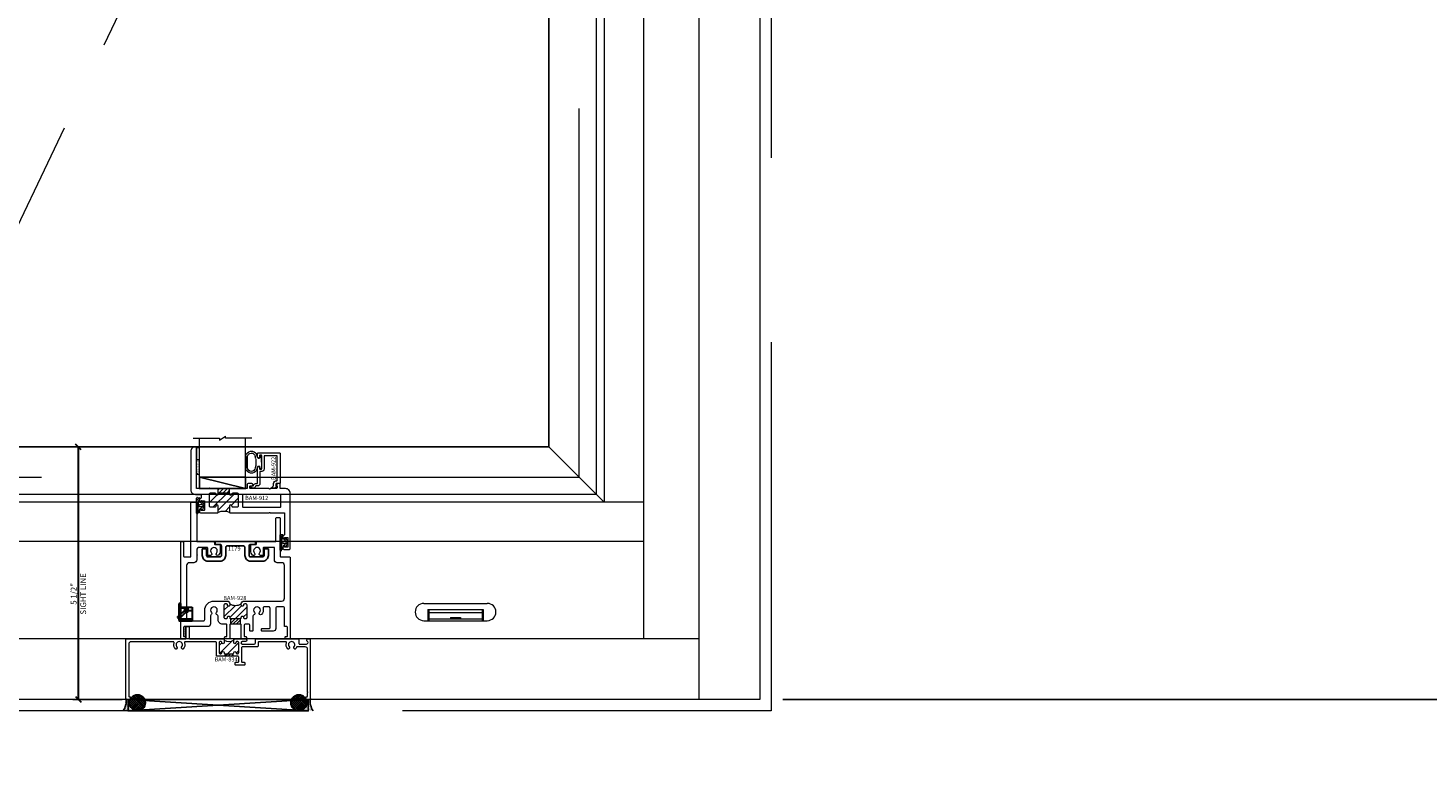
# Model space of a CAD drawing. Units: inches. Extents: x -62 to 1378, y -169 to 158.
# Drawn here: x 688 to 718, y -54 to -38 of the extents above; entities that cross this region are included whole.
import ezdxf

# ---------------------------------------------------------------- set-up
doc = ezdxf.new("R2010")
doc.units = ezdxf.units.IN
doc.header["$LTSCALE"] = 32
doc.header["$MEASUREMENT"] = 0
doc.linetypes.add('HIDDEN', pattern=[0.375, 0.25, -0.125])
doc.linetypes.add('HIDDEN2', pattern=[0.1875, 0.125, -0.0625])
doc.layers.get('0').update_dxf_attribs({"linetype": 'CONTINUOUS', "lineweight": 30})
doc.layers.get('DEFPOINTS').update_dxf_attribs({"linetype": 'CONTINUOUS'})
for name, color, linetype, lineweight in [('00-EXTRUDED VINYL', 40, 'CONTINUOUS', 25), ('00-SEALANT', 5, 'CONTINUOUS', 25), ('AM_5', 92, 'CONTINUOUS', 25), ('Die#', 230, 'CONTINUOUS', 15), ('DLO', 6, 'CONTINUOUS', 25), ('ELEVATION', 100, 'CONTINUOUS', 15), ('Extrusions', 170, 'CONTINUOUS', 20), ('GLASS', 4, 'HIDDEN', 15), ('Glazing', 82, 'CONTINUOUS', 13), ('GRID', 20, 'CONTINUOUS', 9), ('Misc.', 42, 'CONTINUOUS', 13), ('R.O.', 10, 'HIDDEN', 13), ('Thermal Break', 1, 'CONTINUOUS', 15)]:
    doc.layers.add(name, color=color, linetype=linetype, lineweight=lineweight)
doc.layers.add('B', color=3, linetype='CONTINUOUS')
doc.styles.add('PART ID', font='arial.ttf')
doc.styles.add('ROMANS', font='ROMANS.SHX')
doc.dimstyles.new('SIGHT LINE', dxfattribs={"dimtxt": 0.125, "dimasz": 0.125, "dimexe": 0.125, "dimexo": 0.125, "dimgap": 0.125, "dimtad": 1, "dimdec": 4, "dimzin": 3, "dimdsep": 46, "dimlunit": 4, "dimtxsty": 'ROMANS', "dimblk": 'OBLIQUE', "dimcen": 0.09, "dimclrd": 142, "dimclre": 142, "dimclrt": 142, "dimaunit": 1, "dimadec": 1, "dimazin": 0, "dimtp": 0.1, "dimtm": 0.1, "dimtfac": 0.71, "dimtdec": 4, "dimtmove": 0, "dimatfit": 3, "dimfxl": 0, "dimfrac": 2, "dimtolj": 1, "dimtzin": 7, "dimlwd": -1, "dimarcsym": 0})
doc.dimstyles.new('STANDARD$0', dxfattribs={"dimtxt": 2, "dimasz": 2.5, "dimexe": 1, "dimexo": 0.5, "dimgap": 0.9, "dimtad": 0, "dimdec": 4, "dimzin": 0, "dimdsep": 46, "dimlunit": 5, "dimtxsty": 'ROMANS', "dimblk": 'OBLIQUE', "dimcen": 0.09, "dimclrd": 142, "dimclre": 142, "dimclrt": 142, "dimadec": 0, "dimazin": 0, "dimtfac": 1, "dimtdec": 4, "dimtofl": 0, "dimtmove": 0, "dimatfit": 3, "dimfxl": 0, "dimfrac": 2, "dimtolj": 1, "dimtzin": 0, "dimlwd": -1, "dimlwe": -1, "dimarcsym": 0})
pattern_1 = [(45, (-132.89336, 54.64288), (-0.022097087, 0.022097087), []), (135, (-132.89336, 54.64288), (-0.022097087, -0.022097087), [])]
pattern_2 = [(0, (-133.117341, 47.799326), (0.0075, 0.015), [0, -0.015])]

# ---------------------------------------------------------------- blocks, each defined once
blk = doc.blocks.new('WeepCover 900')
for p, q in [((-0.688, 0.375), (0.688, 0.375)), ((-0.688, 0), (0.688, 0)), ((-0.6, 0.24), (0.6, 0.24)), ((-0.6, 0.24), (-0.6, 0)), ((-0.58, 0.24), (-0.58, 0)), ((-0.58, 0.179), (0.58, 0.179)), ((-0.58, 0.039), (0.58, 0.039)), ((-0.106, 0.068), (0.106, 0.068)), ((-0.106, 0.068), (-0.106, 0.052)), ((-0.106, 0.052), (0.106, 0.052)), ((0.106, 0.068), (0.106, 0.052)), ((0.58, 0.24), (0.58, 0)), ((0.6, 0.24), (0.6, 0))]:
    blk.add_line(p, q)
for centre, start, end in [((-0.688, 0.188), 90, 270), ((0.688, 0.188), 270, 90)]:
    blk.add_arc(centre, 0.188, start, end)
blk = doc.blocks.new('_Oblique')
at = {"color": 0, "linetype": 'ByBlock', "lineweight": -2}
blk.add_line((-0.5, -0.5), (0.5, 0.5), dxfattribs=at)
blk = doc.blocks.new('*D70')
at = {"layer": 'AM_5', "color": 142, "transparency": 16777216}
for p, q in [((695.107, -13.01), (729.213, -13.01)), ((728.213, -13.01), (728.213, -14.063)), ((728.213, -52.762), (728.213, -49.958)), ((704.463, -52.762), (729.213, -52.762))]:
    blk.add_line(p, q, dxfattribs=at)
at = {"layer": 'DEFPOINTS', "color": 0, "transparency": 16777216}
for p in [(694.607, -13.01), (728.213, -13.01), (703.963, -52.762)]:
    blk.add_point(p, dxfattribs=at)
at = {"layer": 'AM_5', "color": 142, "transparency": 16777216, "xscale": 2.5, "yscale": 2.5, "zscale": 2.5}
for p, rotation in [((728.213, -13.01), 90), ((728.213, -52.762), 270)]:
    blk.add_blockref('_Oblique', p, dxfattribs=dict(at, rotation=rotation))
at = {"layer": 'AM_5', "color": 142, "transparency": 16777216, "insert": (728.213, -32.011), "char_height": 2, "attachment_point": 5, "rotation": 90, "style": 'ROMANS'}
blk.add_mtext('\\A1;39 3/4"\\PREFERENCE DIMENSION', dxfattribs=at)
blk = doc.blocks.new('.25 shim')
at = {"layer": '00-SEALANT', "linetype": 'Continuous'}
for p, q in [((3.909, 0.25), (0, 0)), ((0, 0.25), (3.909, 0))]:
    blk.add_line(p, q, dxfattribs=at)
blk.add_lwpolyline([(0, 0), (3.909, 0), (3.909, 0.25), (0, 0.25)], close=True, dxfattribs=at)
blk = doc.blocks.new('BAM-928')
at = {"layer": 'Thermal Break'}
h = blk.add_hatch(dxfattribs=at)
h.set_pattern_fill('ANSI31', color=256, scale=0.8, style=0)
edge = h.paths.add_edge_path()
edge.add_line((1.312, 0.459), (1.312, 0.47))
edge.add_arc((1.337, 0.47), 0.024, 90, 180, ccw=False)
edge.add_line((1.337, 0.494), (1.338, 0.494))
edge.add_arc((1.338, 0.47), 0.024, 0, 90, ccw=False)
edge.add_line((1.362, 0.47), (1.362, 0.468))
edge.add_arc((1.386, 0.468), 0.024, 180, 270)
edge.add_line((1.386, 0.444), (1.413, 0.444))
edge.add_arc((1.413, 0.468), 0.024, 270, 360)
edge.add_line((1.437, 0.468), (1.437, 0.735))
edge.add_arc((1.413, 0.735), 0.024, 0, 90)
edge.add_line((1.413, 0.759), (1.386, 0.759))
edge.add_arc((1.386, 0.735), 0.024, 90, 180)
edge.add_line((1.362, 0.735), (1.362, 0.733))
edge.add_arc((1.338, 0.733), 0.024, 270, 360, ccw=False)
edge.add_line((1.338, 0.709), (1.337, 0.709))
edge.add_arc((1.337, 0.733), 0.024, 180, 270, ccw=False)
edge.add_line((1.312, 0.733), (1.312, 0.759))
edge.add_arc((1.187, 0.984), 0.257, 240.9164, 299.0836, ccw=False)
edge.add_line((1.063, 0.759), (1.062, 0.733))
edge.add_arc((1.038, 0.733), 0.024, 270, 360, ccw=False)
edge.add_line((1.038, 0.709), (1.036, 0.709))
edge.add_arc((1.036, 0.733), 0.024, 180, 270, ccw=False)
edge.add_line((1.012, 0.733), (1.012, 0.735))
edge.add_arc((0.988, 0.735), 0.024, 0, 90)
edge.add_line((0.988, 0.759), (0.961, 0.759))
edge.add_arc((0.961, 0.735), 0.024, 90, 180)
edge.add_line((0.937, 0.735), (0.937, 0.468))
edge.add_arc((0.961, 0.468), 0.024, 180, 270)
edge.add_line((0.961, 0.444), (0.988, 0.444))
edge.add_arc((0.988, 0.468), 0.024, 270, 360)
edge.add_line((1.012, 0.468), (1.012, 0.47))
edge.add_arc((1.036, 0.47), 0.024, 90, 180, ccw=False)
edge.add_line((1.036, 0.494), (1.038, 0.494))
edge.add_arc((1.038, 0.47), 0.024, 0, 90, ccw=False)
edge.add_line((1.062, 0.47), (1.062, 0.459))
edge.add_arc((1.077, 0.459), 0.015, 180, 270)
edge.add_line((1.077, 0.444), (1.297, 0.444))
edge.add_arc((1.297, 0.459), 0.015, 270, 360)
h = blk.add_hatch(dxfattribs=at)
h.set_pattern_fill('ANSI31', color=256, scale=0.4, style=0)
h.paths.add_polyline_path([(1.297, 0.444), (1.077, 0.444), (1.077, 0.319), (1.297, 0.319)])
at = {"layer": 'Extrusions'}
blk.add_lwpolyline([(0.351, 1.826, -0.5), (0.351, 1.81, 0.236068), (0.345, 1.798), (0.345, 1.714, -0.414214), (0.283, 1.652), (0.187, 1.652, 0.414214), (0.125, 1.59), (0.125, 0.406, 0.414214), (0.14, 0.391), (0.489, 0.391, 0.414214), (0.52, 0.422), (0.52, 0.622, -0.414214), (0.718, 0.821), (1.001, 0.821, -0.414214), (1.062, 0.759), (1.062, 0.733, -0.414214), (1.038, 0.709), (1.036, 0.709, -0.414214), (1.012, 0.733), (1.012, 0.735, 0.414214), (0.988, 0.759), (0.961, 0.759, 0.414214), (0.937, 0.735), (0.937, 0.468, 0.414214), (0.961, 0.444), (0.988, 0.444, 0.414214), (1.012, 0.468), (1.012, 0.47, -0.414214), (1.036, 0.494), (1.038, 0.494, -0.414214), (1.062, 0.47), (1.062, 0.459, 0.414214), (1.077, 0.444), (1.297, 0.444, 0.414214), (1.312, 0.459), (1.312, 0.47, -0.414214), (1.337, 0.494), (1.338, 0.494, -0.414214), (1.362, 0.47), (1.362, 0.468, 0.414214), (1.386, 0.444), (1.413, 0.444, 0.414214), (1.437, 0.468), (1.437, 0.735, 0.414214), (1.413, 0.759), (1.386, 0.759, 0.414214), (1.362, 0.735), (1.362, 0.733, -0.414214), (1.338, 0.709), (1.337, 0.709, -0.414214), (1.312, 0.733), (1.312, 0.759, -0.414214), (1.374, 0.821), (2.188, 0.821, 0.414214), (2.25, 0.883), (2.25, 1.59, 0.414214), (2.188, 1.652), (2.092, 1.652, -0.414214), (2.03, 1.714), (2.03, 1.985), (1.804, 1.985, 0.414214), (1.789, 1.97), (1.789, 1.825, -0.414214), (1.774, 1.81), (1.731, 1.81, -0.654029), (1.708, 1.862, 2.285834), (1.6, 1.862, -1), (1.554, 1.82, -0.188696), (1.518, 1.912), (1.518, 2.033, -0.414214), (1.533, 2.048), (1.628, 2.048, 0.414214), (1.643, 2.063), (1.643, 2.095, -0.414214), (1.658, 2.11), (2.05, 2.11, 0.414214), (2.065, 2.125), (2.065, 2.617, -0.414214), (2.08, 2.632), (2.14, 2.632, -0.414214), (2.155, 2.617), (2.155, 1.792, 0.414214), (2.17, 1.777), (2.36, 1.777, -0.414214), (2.375, 1.762), (2.375, 0.015, -0.414214), (2.36, 0), (2.294, 0, -0.414214), (2.263, 0.031), (2.263, 0.035, -0.414214), (2.278, 0.05), (2.298, 0.05, 0.414214), (2.313, 0.065), (2.313, 0.251, 0.414214), (2.298, 0.266), (2.26, 0.266, -0.414214), (2.25, 0.276), (2.25, 0.665, 0.414214), (2.219, 0.696), (2.093, 0.696, 0.414214), (2.062, 0.665), (2.062, 0.229, -0.414214), (2.001, 0.167), (1.766, 0.167, -0.414214), (1.751, 0.182), (1.751, 0.214, -0.414214), (1.766, 0.229), (1.922, 0.229, 0.414214), (1.937, 0.245), (1.937, 0.665, 0.414214), (1.906, 0.696), (1.815, 0.696, 0.492), (1.785, 0.657, -0.256441), (1.754, 0.53, -1), (1.708, 0.573, 2.285834), (1.6, 0.573, -0.563206), (1.585, 0.522, 0.338532), (1.562, 0.492), (1.562, 0.182, -0.414214), (1.547, 0.167), (1.515, 0.167, -0.414214), (1.5, 0.182), (1.5, 0.288, 0.414214), (1.469, 0.319), (1.406, 0.319, 0.414214), (1.374, 0.288), (1.374, 0.065, 0.414214), (1.39, 0.05), (1.41, 0.05, -0.414214), (1.425, 0.035), (1.425, 0.031, -0.414214), (1.394, 0), (1.328, 0, -0.414214), (1.312, 0.015), (1.312, 0.304, 0.414214), (1.297, 0.319), (1.077, 0.319, 0.414214), (1.062, 0.304), (1.062, 0.015, -0.414214), (1.047, 0), (0.981, 0, -0.414214), (0.95, 0.031), (0.95, 0.035, -0.414214), (0.965, 0.05), (0.985, 0.05, 0.414214), (1, 0.065), (1, 0.304, 0.414214), (0.985, 0.319), (0.906, 0.319, -0.414214), (0.812, 0.412), (0.812, 0.491, 0.350154), (0.788, 0.521, -0.576973), (0.772, 0.573, 2.285834), (0.665, 0.573, -0.46215), (0.659, 0.526, 0.251519), (0.645, 0.5), (0.645, 0.328, -0.414214), (0.583, 0.266), (0.077, 0.266, 0.414214), (0.062, 0.251), (0.062, 0.065, 0.414214), (0.077, 0.05), (0.097, 0.05, -0.414214), (0.112, 0.035), (0.112, 0.031, -0.414214), (0.081, 0), (0.015, 0, -0.414214), (0, 0.015), (0, 2.095, -0.414214), (0.015, 2.11), (0.047, 2.11, -0.414214), (0.062, 2.095), (0.062, 1.792, 0.414214), (0.077, 1.777), (0.205, 1.777, 0.414214), (0.22, 1.792), (0.22, 2.95, -0.414214), (0.235, 2.965), (0.33, 2.965, -0.414214), (0.345, 2.95), (0.345, 2.125, 0.414214), (0.36, 2.11), (0.714, 2.11, -0.414214), (0.729, 2.095), (0.729, 2.063, 0.414214), (0.744, 2.048), (0.839, 2.048, -0.414214), (0.854, 2.033), (0.854, 1.912, -0.188696), (0.818, 1.82, -1), (0.772, 1.862, 2.285834), (0.665, 1.862, -0.654029), (0.642, 1.81), (0.598, 1.81, -0.414214), (0.583, 1.825), (0.583, 1.97, 0.414214), (0.568, 1.985), (0.407, 1.985, 0.414214), (0.345, 1.923), (0.345, 1.838, 0.236068)], format="xyb", close=True, dxfattribs=at)
at = {"layer": 'Thermal Break'}
for p, q in [((1.077, 0.444), (1.077, 0.319)), ((1.297, 0.319), (1.297, 0.444))]:
    blk.add_line(p, q, dxfattribs=at)
blk.add_arc((1.187, 0.984), 0.257, 240.9164, 299.0836, dxfattribs=at)
at = {"layer": 'Die#', "style": 'PART ID', "flags": 8}
blk.add_attdef('BAM-928', (0.249, 0.461), '', height=0.09, rotation=90, dxfattribs=at)
blk = doc.blocks.new('PI BLUB')
at = {"layer": 'Misc.'}
for p, q in [((-0.068, 0.106), (-0.01, 0.164)), ((-0.068, -0.172), (-0.068, 0.157)), ((-0.068, 0.018), (-0.005, 0.081)), ((-0.051, 0.171), (-0.012, 0.164)), ((-0.007, 0.158), (-0.007, 0.095)), ((0.01, -0.081), (0.098, 0.007)), ((0.014, 0.07), (0.027, 0.07)), ((0.015, 0.021), (0.04, 0.021)), ((0.023, 0.021), (0.067, 0.064)), ((0.035, 0.079), (0.035, 0.087)), ((0.051, 0.092), (0.092, 0.02)), ((-0.068, -0.07), (-0.01, -0.012)), ((-0.068, -0.159), (-0.007, -0.098)), ((-0.007, -0.102), (-0.007, -0.147)), ((0.027, -0.081), (0.011, -0.081)), ((0.04, -0.031), (0.015, -0.031)), ((0.035, -0.098), (0.035, -0.089)), ((0.092, -0.03), (0.051, -0.103))]:
    blk.add_line(p, q, dxfattribs=at)
for centre, radius, start, end in [((-0.053, 0.157), 0.015, 83, 180), ((-2.263, 0.035), 2.234, 354.5194, 2.4648), ((-0.013, 0.158), 0.006, 0, 83), ((0.015, -0.005), 0.0258, 90, 270), ((0.014, 0.092), 0.0215, 170.2759, 270), ((0.027, 0.079), 0.00861, 270, 360), ((0.044, 0.087), 0.00861, 35.6184, 180), ((0.04, -0.005), 0.0258, 270, 90), ((0.057, -0.005), 0.0431, 324.3816, 35.6184), ((-0.053, -0.172), 0.015, 180, 334.0574), ((-0.006, -0.13), 0.0299, 188.7565, 238.7618), ((-0.019, -0.144), 0.012, 256.3446, 343.8515), ((0.011, -0.099), 0.0187, 91.7569, 188.7342), ((0.027, -0.089), 0.00861, 0, 90), ((0.044, -0.098), 0.00861, 180, 324.3816)]:
    blk.add_arc(centre, radius, start, end, dxfattribs=at)
blk = doc.blocks.new('120-1068 BULB GASKET')
at = {"layer": 'Misc.'}
for p, q in [((-0.352, -0.133), (-0.352, 0.138)), ((-0.312, 0.122), (-0.312, -0.117)), ((-0.13, 0.075), (-0.146, 0.123)), ((-0.13, -0.067), (-0.13, 0.072)), ((-0.089, 0.094), (-0.115, 0.173)), ((-0.079, 0.088), (-0.057, 0.088)), ((-0.047, 0.128), (-0.047, 0.098)), ((-0.017, 0.138), (-0.037, 0.138)), ((-0.007, 0.003), (-0.007, 0.128)), ((-0.007, 0.003), (-0.007, -0.122)), ((-0.13, -0.07), (-0.146, -0.118)), ((-0.089, -0.089), (-0.115, -0.168)), ((-0.079, -0.082), (-0.057, -0.082)), ((-0.047, -0.122), (-0.047, -0.092)), ((-0.017, -0.132), (-0.037, -0.132))]:
    blk.add_line(p, q, dxfattribs=at)
for centre, radius, start, end in [((-0.227, 0.114), 0.128, 27.9357, 168.8425), ((-0.229, 0.118), 0.0835, 3.544, 179.2822), ((-0.079, 0.098), 0.01, 198, 270), ((-0.057, 0.098), 0.01, 270, 0), ((-0.037, 0.128), 0.01, 90, 180), ((-0.017, 0.128), 0.01, 0, 90), ((-0.227, -0.109), 0.128, 191.1575, 332.0643), ((-0.229, -0.113), 0.0835, 180.7178, 356.456), ((-0.079, -0.092), 0.01, 90, 162), ((-0.057, -0.092), 0.01, 0, 90), ((-0.037, -0.122), 0.01, 180, 270), ((-0.017, -0.122), 0.01, 270, 360)]:
    blk.add_arc(centre, radius, start, end, dxfattribs=at)
blk = doc.blocks.new('900 weep')
for p, q in [((-0.039, 0.37), (-0.039, 0.01)), ((0, 0.38), (-0.029, 0.38)), ((0, 0), (0, 0.38)), ((-0.068, 0.075), (-0.039, 0.043)), ((-0.066, 0.09), (-0.039, 0.109)), ((-0.039, 0.043), (-0.039, 0.044)), ((-0.029, 0), (0, 0)), ((0, 0.297), (0.247, 0.297)), ((0, 0), (0.247, 0)), ((0.087, 0.226), (0.087, 0.297)), ((0.087, 0.297), (0.161, 0.297)), ((0.087, 0.273), (0.161, 0.273)), ((0.161, 0.226), (0.161, 0.297)), ((0.247, 0.297), (0.247, 0))]:
    blk.add_line(p, q)
at = {"linetype": 'HIDDEN'}
for p, q in [((0.087, 0.273), (-0.039, 0.273)), ((-0.039, 0.109), (0.108, 0.243)), ((-0.039, 0.044), (0.14, 0.208)), ((-0.039, 0.044), (0.247, 0.044)), ((0.161, 0.226), (0.247, 0.226))]:
    blk.add_line(p, q, dxfattribs=at)
blk.add_circle((0.124, 0.226), 0.0235)
for centre, radius, start, end in [((-0.029, 0.37), 0.01, 90, 180), ((-0.06, 0.082), 0.01, 125.5269, 221.867), ((-0.029, 0.01), 0.01, 180, 270), ((0.124, 0.226), 0.037, 180, 0)]:
    blk.add_arc(centre, radius, start, end)
blk = doc.blocks.new('BAM-912')
at = {"layer": 'Thermal Break'}
h = blk.add_hatch(dxfattribs=at)
h.set_pattern_fill('ANSI31', color=256)
h.paths.add_polyline_path([(1.028, 1.206, 0.414214), (1.004, 1.23), (0.914, 1.23, 0.420331), (0.89, 1.206, -1.010255), (0.84, 1.205), (0.84, 1.221, 0.414214), (0.83, 1.231), (0.6, 1.231, 0.414214), (0.59, 1.221), (0.59, 1.205, -1), (0.54, 1.205), (0.54, 1.206, 0.414214), (0.516, 1.23), (0.426, 1.23, 0.414214), (0.402, 1.206), (0.402, 0.943, 0.414214), (0.426, 0.919), (0.516, 0.919, 0.420331), (0.54, 0.944, -1.010255), (0.59, 0.944), (0.59, 0.808, -0.169957), (0.84, 0.808), (0.84, 0.944, -1), (0.89, 0.944), (0.89, 0.943, 0.414214), (0.914, 0.919), (1.004, 0.919, 0.414214), (1.028, 0.943)])
h = blk.add_hatch(dxfattribs=at)
h.set_pattern_fill('ANSI31', color=256, scale=0.5, style=0)
h.paths.add_polyline_path([(0.84, 1.323), (0.59, 1.323), (0.59, 1.221, -0.414214), (0.6, 1.231), (0.83, 1.231, -0.414214), (0.84, 1.221)])
at = {"layer": 'Extrusions'}
for points in [[(0.393, 1.328, -0.267949), (0.385, 1.323), (0.134, 1.323, -0.414214), (0.124, 1.333), (0.124, 2.219, 0.414214), (0.114, 2.229), (0.1, 2.229, 0.414214), (0, 2.129), (0, 1.298, 0.414214), (0.1, 1.198), (0.212, 1.198, -0.414214), (0.222, 1.188), (0.222, 1.122, -0.414214), (0.212, 1.112), (0.197, 1.112, 0.414214), (0.187, 1.102), (0.187, 1.051, 0.218281), (0.19, 1.043), (0.209, 1.028, 0.641657), (0.222, 1.034), (0.222, 1.052, -0.414214), (0.232, 1.062), (0.283, 1.062, -0.414214), (0.293, 1.052), (0.293, 0.858, -0.414214), (0.283, 0.848), (0.232, 0.848, -0.414214), (0.222, 0.858), (0.222, 0.877, 0.641657), (0.209, 0.883), (0.19, 0.867, 0.218281), (0.187, 0.859), (0.187, 0.829, 0.414214), (0.218, 0.798), (0.58, 0.798, 0.414214), (0.59, 0.808), (0.59, 0.944, 1), (0.54, 0.944), (0.54, 0.943, -0.414214), (0.516, 0.919), (0.426, 0.919, -0.414214), (0.402, 0.943), (0.402, 1.206, -0.414214), (0.426, 1.23), (0.516, 1.23, -0.414214), (0.54, 1.206), (0.54, 1.205, 1), (0.59, 1.205), (0.59, 1.221, -0.414214), (0.6, 1.231), (0.83, 1.231, -0.414214), (0.84, 1.221), (0.84, 1.205, 1), (0.89, 1.205), (0.89, 1.206, -0.414214), (0.914, 1.23), (1.004, 1.23, -0.414214), (1.028, 1.206), (1.028, 0.943, -0.414214), (1.004, 0.919), (0.914, 0.919, -0.414214), (0.89, 0.943), (0.89, 0.944, 1), (0.84, 0.944), (0.84, 0.808, 0.414214), (0.85, 0.798), (1.693, 0.798, 0.198912), (1.7, 0.801), (1.704, 0.805, -0.414214), (1.718, 0.805), (1.722, 0.801, 0.198912), (1.729, 0.798), (2.021, 0.798, -0.414214), (2.031, 0.788), (2.031, 0.324, -0.364809), (2.023, 0.314, 0.364809), (1.997, 0.283), (1.997, 0.253, 0.218281), (2, 0.245), (2.019, 0.23, 0.641657), (2.032, 0.236), (2.032, 0.254, -0.414214), (2.042, 0.264), (2.093, 0.264, -0.414214), (2.103, 0.254), (2.103, 0.06, -0.414214), (2.093, 0.05), (2.042, 0.05, -0.414214), (2.032, 0.06), (2.032, 0.079, 0.641657), (2.019, 0.085), (2, 0.069, 0.218281), (1.997, 0.061), (1.997, 0.031, 0.414214), (2.028, 0), (2.124, 0, 0.414214), (2.155, 0.031), (2.155, 1.223, 0.414214), (2.055, 1.323), (1.945, 1.323, -0.414214), (1.935, 1.333), (1.935, 1.424, 0.414214), (1.925, 1.434), (1.878, 1.434, 0.255737), (1.87, 1.429), (1.849, 1.396, 0.59269), (1.856, 1.384), (1.865, 1.384, -0.414214), (1.873, 1.376), (1.873, 1.354, -0.414214), (1.842, 1.323), (1.729, 1.323, 0.198912), (1.722, 1.32), (1.718, 1.316, -0.414214), (1.704, 1.316), (1.7, 1.32, 0.198912), (1.693, 1.323), (1.292, 1.323, -0.414214), (1.282, 1.333), (1.282, 1.374, -0.414214), (1.292, 1.384), (1.319, 1.384, 1), (1.319, 1.434), (1.251, 1.434, 0.414214), (1.22, 1.403), (1.22, 1.333, -0.414214), (1.21, 1.323), (0.419, 1.323, -0.267949), (0.411, 1.328, 0.57735)], [(1.935, 1.199), (1.137, 1.199, 0.414214), (1.121, 1.183), (1.121, 0.935, 0.414214), (1.137, 0.919), (1.935, 0.919, 0.414214), (1.951, 0.935), (1.951, 1.183, 0.414214)]]:
    blk.add_lwpolyline(points, format="xyb", close=True, dxfattribs=at)
at = {"layer": 'Thermal Break'}
for p, q in [((0.59, 1.221), (0.59, 1.323)), ((0.84, 1.221), (0.84, 1.323))]:
    blk.add_line(p, q, dxfattribs=at)
blk.add_arc((0.715, 0.451), 0.378, 70.7087, 109.2913, dxfattribs=at)
at = {"layer": 'Die#', "style": 'PART ID', "flags": 8}
blk.add_attdef('BAM-912', (1.176, 1.078), '', height=0.09, dxfattribs=at)
blk = doc.blocks.new('*U154')
at = {"layer": 'B'}
blk.add_lwpolyline([(0, 0), (2.75, 0), (2.75, -0.6875), (0, -0.6875)], close=True, dxfattribs=at)
blk.add_lwpolyline([(0, 0), (2.75, -0.6875)], dxfattribs=at)
blk = doc.blocks.new('1 IN  GLAZING')
at = {"layer": 'Glazing'}
for p, q in [((-0.073, 1.095), (0.499, 1.095)), ((0.062, 0.25), (0.062, 1.095)), ((0.499, 1.05), (0.627, 1.139)), ((0.499, 1.095), (0.499, 1.05)), ((0.627, 1.095), (0.627, 1.139)), ((1.198, 1.095), (0.627, 1.095)), ((1.061, 0.25), (1.061, 1.095)), ((0.062, 0.25), (1.061, 0.25))]:
    blk.add_line(p, q, dxfattribs=at)
blk = doc.blocks.new('BAM-922')
at = {"layer": 'Extrusions'}
blk.add_lwpolyline([(0.055, 0.005), (0.005, 0.03, -0.788161), (0.01, 0.049), (0.069, 0.049, 0.36915), (0.079, 0.058, -0.36915), (0.128, 0.1), (0.161, 0.1, 0.414214), (0.171, 0.11), (0.171, 0.455, -0.414214), (0.19, 0.474), (0.192, 0.474, -0.414214), (0.211, 0.455), (0.211, 0.424, 0.414214), (0.221, 0.414), (0.251, 0.414, 0.414214), (0.261, 0.424), (0.261, 0.704, 0.414214), (0.251, 0.714), (0.221, 0.714, 0.414214), (0.211, 0.704), (0.211, 0.673, -0.414214), (0.192, 0.654), (0.19, 0.654, -0.414214), (0.171, 0.673), (0.171, 0.754, -0.414214), (0.181, 0.764), (0.648, 0.764, -0.414214), (0.658, 0.754), (0.658, 0.11, -0.414214), (0.648, 0.1), (0.578, 0.1, 0.414214), (0.568, 0.09), (0.568, 0.046, 0.414214), (0.575, 0.039), (0.585, 0.039, -0.708233), (0.589, 0.027, -0.1708), (0.511, -0.001), (0.485, -0.001, -0.811578), (0.481, 0.018, 0.297391), (0.518, 0.075), (0.518, 0.1, -0.414214), (0.58, 0.162), (0.586, 0.162, 0.414214), (0.596, 0.172), (0.596, 0.692, 0.414214), (0.586, 0.702), (0.321, 0.702, 0.414214), (0.311, 0.692), (0.311, 0.414, -0.414214), (0.261, 0.364), (0.221, 0.364), (0.221, 0.1, -0.414214), (0.171, 0.05), (0.137, 0.05, 0.36915), (0.128, 0.041, -0.509917)], format="xyb", close=True, dxfattribs=at)
at = {"layer": 'Die#', "style": 'PART ID', "flags": 8}
blk.add_attdef('BAM-922', (0.562, 0.178), '', height=0.09, rotation=90, dxfattribs=at)
blk = doc.blocks.new('TAPE AND SEALANT')
at = {"layer": 'Glazing'}
h = blk.add_hatch(dxfattribs=at)
h.set_pattern_fill('DOTS', color=256, scale=0.25, style=0)
h.set_pattern_definition([(0, (-0.0625, 0), (0.0078125, 0.015625), [0, -0.015625])])
edge = h.paths.add_edge_path()
edge.add_line((0, 0.384), (0, 0.088))
edge.add_arc((-0.031, 0.088), 0.0313, 180, 360, ccw=False)
edge.add_line((-0.063, 0.088), (-0.063, 0.384))
edge.add_line((-0.062, 0.384), (0, 0.384))
at = {"layer": 'Glazing', "linetype": 'Continuous'}
blk.add_lwpolyline([(0, 0.384), (0, 0.634), (-0.062, 0.634), (-0.062, 0.384)], close=True, dxfattribs=at)
blk.add_arc((-0.031, 0.088), 0.0313, 180, 0, dxfattribs=at)
blk = doc.blocks.new('120-1179 CPI-7036 1.433 X .424 SILL INSULATOR')
at = {"layer": '00-EXTRUDED VINYL', "linetype": 'Continuous'}
blk.add_lwpolyline([(0.895, 0.331), (0.538, 0.331, 0.414214), (0.508, 0.301), (0.508, 0.124, -0.414214), (0.384, 0), (0.124, 0, -0.414214), (0, 0.124), (0, 0.268), (0.093, 0.268), (0.093, 0.124, 0.414214), (0.124, 0.093), (0.384, 0.093, 0.414214), (0.415, 0.124), (0.415, 0.332, 0.414214), (0.385, 0.362), (0.294, 0.362, -0.414214), (0.279, 0.377), (0.279, 0.409, -0.414214), (0.294, 0.424), (1.139, 0.424, -0.414214), (1.154, 0.409), (1.154, 0.377, -0.414214), (1.139, 0.362), (1.048, 0.362, 0.414214), (1.018, 0.332), (1.018, 0.124, 0.414214), (1.049, 0.093), (1.309, 0.093, 0.414214), (1.34, 0.124), (1.34, 0.268), (1.433, 0.268), (1.433, 0.124, -0.414214), (1.309, 0), (1.049, 0, -0.414214), (0.925, 0.124), (0.925, 0.301, 0.414214)], format="xyb", close=True, dxfattribs=at)
at = {"layer": 'Die#', "style": 'PART ID', "flags": 8}
blk.add_attdef('1179', (0.557, 0.229), '', height=0.09, dxfattribs=at)
blk = doc.blocks.new('BAM-834 SHORT LEG')
at = {"layer": 'Thermal Break'}
h = blk.add_hatch(dxfattribs=at)
h.set_pattern_fill('ANSI31', color=256, style=0)
h.set_pattern_definition([(45, (-0.0455, 0), (-0.0883883, 0.0883883), [])])
h.paths.add_polyline_path([(2.087, 1.287), (2.087, 1.231, -1), (2.036, 1.231, 0.414214), (2.011, 1.256), (2.001, 1.256, 0.414214), (1.976, 1.231), (1.976, 1.016, 0.414214), (2.001, 0.991), (2.011, 0.991, 0.414214), (2.036, 1.016, -1), (2.087, 1.016), (2.087, 1.007, 0.414214), (2.102, 0.991), (2.274, 0.991, 0.414214), (2.291, 1.007), (2.291, 1.016, -1), (2.34, 1.016, 0.414214), (2.365, 0.991), (2.375, 0.991, 0.414214), (2.4, 1.016), (2.4, 1.231, 0.414214), (2.375, 1.256), (2.365, 1.256, 0.414214), (2.34, 1.231, -1), (2.291, 1.231), (2.291, 1.287, -0.32347)])
h = blk.add_hatch(dxfattribs=at)
h.set_pattern_fill('ANSI31', color=256, scale=0.4, style=0)
h.set_pattern_definition([(45, (-0.0455, 0), (-0.0353553, 0.0353553), [])])
h.paths.add_polyline_path([(2.274, 0.935), (2.274, 0.991), (2.102, 0.991), (2.102, 0.935)])
at = {"layer": 'Extrusions'}
blk.add_lwpolyline([(1.255, 1.578), (1.326, 1.578), (1.326, 1.328, 0.414214), (1.341, 1.312), (2.061, 1.312, -0.414214), (2.087, 1.287), (2.087, 1.231, -1), (2.036, 1.231, 0.414214), (2.011, 1.256), (2.001, 1.256, 0.414214), (1.976, 1.231), (1.976, 1.016, 0.414214), (2.001, 0.991), (2.011, 0.991, 0.414214), (2.036, 1.016, -1), (2.087, 1.016), (2.087, 1.007, 0.414214), (2.102, 0.991), (2.274, 0.991, 0.414214), (2.291, 1.007), (2.291, 1.016, -1), (2.34, 1.016, 0.414214), (2.365, 0.991), (2.375, 0.991, 0.414214), (2.4, 1.016), (2.4, 1.231, 0.414214), (2.375, 1.256), (2.365, 1.256, 0.414214), (2.34, 1.231), (2.34, 1.231, -1), (2.291, 1.231), (2.291, 1.287, -0.414214), (2.315, 1.312), (2.547, 1.312, -1), (2.547, 1.256), (2.478, 1.256, 1), (2.478, 1.2), (2.737, 1.2, 0.414214), (2.762, 1.225), (2.762, 1.287, -0.414214), (2.787, 1.312), (3.689, 1.312, -0.414214), (3.704, 1.296), (3.704, 1.216, 0.414214), (3.72, 1.2), (3.874, 1.2, 0.414214), (3.904, 1.231), (3.904, 1.231, 0.267949), (3.889, 1.258, -0.767327), (3.904, 1.312), (3.939, 1.312, -0.414214), (3.954, 1.296), (3.954, 0.016, -0.414214), (3.939, 0), (3.88, 0, -0.414214), (3.855, 0.025), (3.855, 0.05, -0.414214), (3.861, 0.056), (3.877, 0.056, 0.414214), (3.893, 0.072), (3.893, 0.148, 1), (3.893, 0.164), (3.893, 1.089, 0.414214), (3.844, 1.139), (3.671, 1.139, 0.282464), (3.656, 1.13, -0.091335), (3.63, 1.095, -0.478143), (3.605, 1.099), (3.596, 1.116, -0.340011), (3.598, 1.135, 2.421048), (3.499, 1.135, -0.340011), (3.501, 1.116), (3.492, 1.099, -0.478143), (3.467, 1.095, -0.311406), (3.436, 1.229, 0.528386), (3.421, 1.251), (2.839, 1.251, 0.414214), (2.823, 1.235), (2.823, 1.164, -0.414214), (2.798, 1.139), (2.487, 1.139, 0.414214), (2.462, 1.114), (2.462, 0.821, 0.414214), (2.477, 0.805), (2.52, 0.805, -0.414214), (2.536, 0.789), (2.536, 0.76, -0.414214), (2.52, 0.744), (2.337, 0.744, -0.414214), (2.32, 0.76), (2.32, 0.789, -0.414214), (2.337, 0.805), (2.385, 0.805, 0.414214), (2.4, 0.821), (2.4, 0.919, 0.414214), (2.385, 0.935), (1.931, 0.935, -0.414214), (1.916, 0.951), (1.916, 1.235, 0.414214), (1.899, 1.251), (1.238, 1.251, 0.528386), (1.223, 1.229, -0.311406), (1.192, 1.095, -0.478143), (1.167, 1.099), (1.158, 1.116, -0.340011), (1.16, 1.135, 2.421048), (1.061, 1.135, -0.340011), (1.063, 1.116), (1.054, 1.099, -0.478143), (1.029, 1.095, -0.311406), (0.998, 1.229, 0.528386), (0.983, 1.251), (0.065, 1.251, 0.414214), (0.016, 1.201), (0.016, 0.072, 0.414214), (0.031, 0.056), (0.048, 0.056, -0.414214), (0.054, 0.05), (0.054, 0.025, -0.414214), (0.029, 0), (-0.03, 0, -0.414214), (-0.046, 0.016), (-0.046, 1.296, -0.414214), (-0.03, 1.312), (1.239, 1.312, 0.414214), (1.255, 1.328), (1.255, 1.578), (1.255, 1.362)], format="xyb", dxfattribs=at)
at = {"layer": 'Thermal Break'}
blk.add_lwpolyline([(2.102, 0.991), (2.102, 0.935)], dxfattribs=at)
blk.add_arc((2.189, 1.428), 0.174, 234.1503, 305.8497, dxfattribs=at)
at = {"layer": 'Die#', "style": 'PART ID', "flags": 8}
blk.add_attdef('BAM-834', (1.876, 0.823), '', height=0.09, dxfattribs=at)
blk = doc.blocks.new('4300 PI SILL')
at = {"layer": '00-SEALANT'}
h = blk.add_hatch(dxfattribs=at)
h.set_pattern_fill('DOTS', color=256, scale=0.24, style=0)
h.set_pattern_definition(pattern_2)
edge = h.paths.add_edge_path()
edge.add_arc((0.204, -0.073), 0.177, 142.5958, 265.3667, ccw=False)
edge.add_line((0.064, 0.034), (0.057, 0.039))
edge.add_arc((0.026, 0.031), 0.0319, -84.4235, 13.5764, ccw=False)
edge.add_line((0.029, -0.001), (-0.031, 0.001))
edge.add_arc((-0.031, 0.016), 0.015, 178.4983, 269.1702, ccw=False)
edge.add_arc((-0.401, -0.042), 0.36, -35.3402, 9.2431, ccw=False)
edge.add_line((-0.107, -0.25), (0.19, -0.25))
h = blk.add_hatch(dxfattribs=at)
h.set_pattern_fill('NET', color=256, scale=0.25, angle=45, style=0)
h.set_pattern_definition(pattern_1)
edge = h.paths.add_edge_path()
edge.add_arc((0.203, -0.075), 0.175, 94.804, 445.196)
edge.add_line((0.217, 0.1), (0.188, 0.1))
h = blk.add_hatch(dxfattribs=at)
h.set_pattern_fill('NET', color=256, scale=0.25, angle=45, style=0)
h.set_pattern_definition(pattern_1)
edge = h.paths.add_edge_path()
edge.add_arc((3.706, -0.075), 0.175, -265.196, 85.196, ccw=False)
edge.add_line((3.692, 0.1), (3.721, 0.1))
h = blk.add_hatch(dxfattribs=at)
h.set_pattern_fill('DOTS', color=256, scale=0.24, style=0)
h.set_pattern_definition(pattern_2)
edge = h.paths.add_edge_path()
edge.add_arc((3.705, -0.073), 0.177, -85.3667, 37.4042)
edge.add_line((3.845, 0.034), (3.852, 0.039))
edge.add_arc((3.883, 0.031), 0.0319, 166.4236, 264.4235)
edge.add_line((3.88, -0.001), (3.94, 0.001))
edge.add_arc((3.94, 0.016), 0.015, -89.1702, 1.5017)
edge.add_arc((4.31, -0.042), 0.36, 170.7569, 215.3402)
edge.add_line((4.016, -0.25), (3.719, -0.25))
at = {"layer": 'Misc.'}
h = blk.add_hatch(dxfattribs=at)
h.set_pattern_fill('AR-SAND', color=256, scale=0.0125)
h.set_pattern_definition([(37.5, (-167.841457, 13.294166), (-0.000787417, 0.024085297), [0, -0.019, 0, -0.02125, 0, -0.0203125]), (7.5, (-167.841457, 13.294166), (0.022122209, 0.035276826), [0, -0.01025, 0, -0.017125, 0, -0.0065625]), (327.5, (-167.856832, 13.294166), (0.0389267733, 7.07382e-05), [0, -0.00625, 0, -0.0225, 0, -0.029375]), (317.5, (-167.856832, 13.294166), (0.0375765826, 0.0109709446), [0, -0.003125, 0, -0.01475, 0, -0.016875])])
edge = h.paths.add_edge_path()
edge.add_line((1.255, 1.362), (1.22, 1.362))
edge.add_arc((1.22, 1.377), 0.015, 180, 270, ccw=False)
edge.add_line((1.205, 1.377), (1.205, 1.563))
edge.add_arc((1.221, 1.563), 0.015, 90.0178, 179.9822, ccw=False)
edge.add_line((1.22, 1.578), (1.255, 1.578))
edge.add_line((1.255, 1.578), (1.255, 1.362))
at = {"layer": '00-SEALANT', "linetype": 'Continuous'}
for centre in [(0.203, -0.075), (3.706, -0.075)]:
    blk.add_circle(centre, 0.175, dxfattribs=at)
at = {"layer": '00-SEALANT'}
for centre, start, end in [((-0.4, -0.042), 324.6167, 9.2861), ((4.309, -0.042), 170.7139, 215.3833)]:
    blk.add_arc(centre, 0.359, start, end, dxfattribs=at)
at = {"layer": 'Misc.'}
blk.add_lwpolyline([(1.205, 1.563), (1.205, 1.377, 0.414214), (1.22, 1.362), (1.255, 1.362), (1.255, 1.578), (1.22, 1.578, 0.414031), (1.205, 1.563, 1)], format="xyb", dxfattribs=at)
at = {"layer": 'Thermal Break'}
blk.add_lwpolyline([(2.274, 0.991), (2.274, 0.935)], dxfattribs=at)
at = {"extrusion": (0, 0, -1), "zscale": -1, "rotation": 180}
blk.add_blockref('120-1068 BULB GASKET', (-2.904, 5.148), dxfattribs=at)
at = {"linetype": 'Continuous'}
ref = blk.add_blockref('BAM-928', (1.144, 1.312), dxfattribs=at)
ref.add_attrib('BAM-928', 'BAM-928', (2.066, 2.154), dxfattribs={"layer": 'Die#', "height": 0.09, "style": 'PART ID', "flags": 8})
blk.add_blockref('900 weep', (1.144, 1.703), dxfattribs=at)
at = {"linetype": 'Continuous', "xscale": -1, "rotation": 180}
blk.add_blockref('.25 shim', (0, 0), dxfattribs=at)
at = {"layer": 'B', "xscale": 0.363636364, "yscale": 0.363636364, "zscale": 0.363636364}
blk.add_blockref('*U154', (1.548, 4.822), dxfattribs=at)
at = {"layer": 'Extrusions', "linetype": 'Continuous'}
ref = blk.add_blockref('BAM-912', (1.363, 3.249), dxfattribs=at)
ref.add_attrib('BAM-912', 'BAM-912', (2.539, 4.326), dxfattribs={"layer": 'Die#', "height": 0.09, "style": 'PART ID'})
ref = blk.add_blockref('BAM-922', (2.639, 4.582), dxfattribs=at)
ref.add_attrib('BAM-922', 'BAM-922', (3.2, 4.761), dxfattribs={"layer": 'Die#', "height": 0.09, "rotation": 90, "style": 'PART ID'})
at = {"layer": 'Extrusions'}
ref = blk.add_blockref('BAM-834 SHORT LEG', (0, 0), dxfattribs=at)
ref.add_attrib('BAM-834', 'BAM-834', (1.876, 0.823), dxfattribs={"layer": 'Die#', "height": 0.09, "style": 'PART ID'})
at = {"layer": 'Glazing', "linetype": 'Continuous'}
for name, p in [('1 IN  GLAZING', (1.487, 4.572)), ('TAPE AND SEALANT', (1.55, 4.82))]:
    blk.add_blockref(name, p, dxfattribs=at)
at = {"layer": 'Misc.'}
for p in [(1.555, 4.209), (3.365, 3.411)]:
    blk.add_blockref('PI BLUB', p, dxfattribs=at)
at = {"layer": 'Misc.', "linetype": 'Continuous'}
ref = blk.add_blockref('120-1179 CPI-7036 1.433 X .424 SILL INSULATOR', (1.61, 2.998), dxfattribs=at)
ref.add_attrib('1179', '1179', (2.168, 3.226), dxfattribs={"layer": 'Die#', "height": 0.09, "style": 'PART ID'})
blk = doc.blocks.new('*D111')
at = {"color": 142, "linetype": 'Continuous', "lineweight": -2, "transparency": 16777216}
for p, q in [((691.595, -47.284), (689.057, -47.284)), ((690.134, -52.762), (689.057, -52.762))]:
    blk.add_line(p, q, dxfattribs=at)
at = {"color": 142, "transparency": 16777216}
blk.add_line((689.182, -52.762), (689.182, -47.284), dxfattribs=at)
at = {"layer": 'DEFPOINTS', "color": 0, "linetype": 'Continuous', "transparency": 16777216}
for p in [(689.182, -47.284), (691.72, -47.284), (690.259, -52.762)]:
    blk.add_point(p, dxfattribs=at)
at = {"color": 142, "linetype": 'Continuous', "transparency": 16777216, "xscale": 0.125, "yscale": 0.125, "zscale": 0.125}
for p, rotation in [((689.182, -47.284), 90), ((689.182, -52.762), 270)]:
    blk.add_blockref('_Oblique', p, dxfattribs=dict(at, rotation=rotation))
at = {"color": 142, "linetype": 'Continuous', "transparency": 16777216, "insert": (689.182, -50.473), "char_height": 0.125, "attachment_point": 5, "rotation": 90, "style": 'ROMANS'}
blk.add_mtext('\\A1;5 1/2"\\PSIGHT LINE', dxfattribs=at)

msp = doc.modelspace()

# ---------------------------------------------------------------- linework, layer by layer
at = {"layer": 'DLO'}
msp.add_lwpolyline([(669.04007, -47.28424), (699.38603, -47.28424), (699.38603, -17.0694), (669.04007, -17.0694)], close=True, dxfattribs=at)
at = {"layer": 'ELEVATION'}
for p, q in [((702.65105, -52.76188), (702.65105, 26.73812)), ((701.44245, -15.01338), (701.44245, -51.44988)), ((700.41614, -16.03838), (700.41614, -48.31527)), ((700.58805, -15.86738), (700.58805, -48.48477)), ((699.38603, -17.0694), (699.38603, -47.28424)), ((699.38603, -47.28424), (669.04007, -47.28424)), ((699.38603, -47.28424), (700.58805, -48.48477)), ((701.44245, -48.48477), (666.98364, -48.48477)), ((700.41614, -48.31527), (668.00905, -48.31527)), ((701.44245, -49.34027), (666.98364, -49.34027)), ((702.65105, -51.44988), (665.77504, -51.44988))]:
    msp.add_line(p, q, dxfattribs=at)
msp.add_lwpolyline([(664.46304, 26.73812), (703.96305, 26.73812), (703.96305, -52.76188), (664.46304, -52.76188)], close=True, dxfattribs=at)
at = {"layer": 'GLASS'}
msp.add_lwpolyline([(700.04205, -16.41338), (668.38405, -16.41338), (668.38405, -47.93945), (700.04205, -47.93945)], close=True, dxfattribs=at)
at = {"layer": 'GRID', "linetype": 'HIDDEN2'}
msp.add_line((684.56869, -49.38688), (700.58796, -15.86747), dxfattribs=at)
at = {"layer": 'R.O.'}
msp.add_lwpolyline([(664.21304, 26.98812), (704.21305, 26.98812), (704.21305, -53.01188), (664.21304, -53.01188)], close=True, dxfattribs=at)

# ---------------------------------------------------------------- block references
at = {"linetype": 'Continuous'}
msp.add_blockref('4300 PI SILL', (690.25855, -52.76188), dxfattribs=at)
at = {"layer": 'ELEVATION'}
msp.add_blockref('WeepCover 900', (697.36285, -51.05434), dxfattribs=at)

# ---------------------------------------------------------------- dimensions: what is measured, and where the dimension line sits
at = {"linetype": 'Continuous'}
dim = msp.add_linear_dim(base=(689.18206, -47.28425), p1=(690.25855, -52.76188), p2=(691.72032, -47.28425), angle=270, dimstyle='SIGHT LINE', override={"dimpost": '\\XSIGHT LINE', "dimtp": 0, "dimtm": 0, "dimtfac": 1, "dimtdec": 5, "dimtzin": 0}, dxfattribs=at)
dim.commit()
dim.dimension.update_dxf_attribs({"geometry": '*D111', "text_midpoint": (689.18206, -50.47337), "dimtype": 160})
at = {"layer": 'AM_5'}
dim = msp.add_linear_dim(base=(728.21305, -13.00988), p1=(703.96305, -52.76188), p2=(694.60725, -13.00988), angle=90, text='<>\\XREFERENCE DIMENSION', dimstyle='STANDARD$0', override={"dimpost": '"', "dimarcsym": 1}, dxfattribs=at)
dim.commit()
dim.dimension.update_dxf_attribs({"geometry": '*D70', "text_midpoint": (728.21305, -32.01088), "dimtype": 160})

doc.saveas('drawing.dxf')
